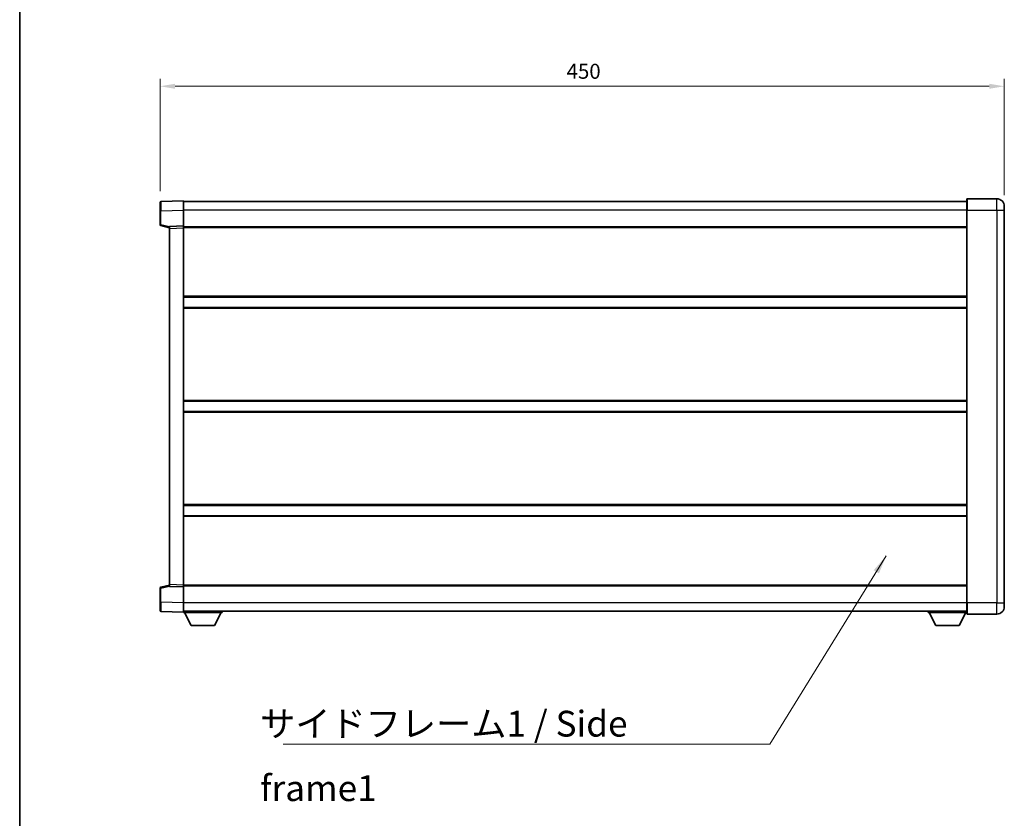
# Model space of a CAD drawing. Units: millimetres. Extents: x 58 to 11272, y 32 to 1578.
# Drawn here: x 1632 to 2157, y 556 to 982 of the extents above; entities that cross this region are included whole.
import ezdxf

# ---------------------------------------------------------------- set-up
doc = ezdxf.new("R2010")
doc.units = ezdxf.units.MM
doc.header["$LTSCALE"] = 4
doc.layers.get('Defpoints').update_dxf_attribs({"lineweight": 25})
for name, color, linetype, lineweight in [('Border (ISO)', 7, 'Continuous', 35), ('Dimension (ISO)', 7, 'Continuous', 18), ('Dimension (ISO) @ 1', 7, 'Continuous', 18), ('Symbol (ISO)', 7, 'Continuous', 18), ('Visible (ISO)', 7, 'Continuous', 35), ('Visible Narrow (ISO)', 7, 'Continuous', 25)]:
    doc.layers.add(name, color=color, linetype=linetype, lineweight=lineweight)
doc.styles.add('Note Text (TK)', font='txt')
doc.dimstyles.new('Default - Method 1b (TK)', dxfattribs={"dimscale": 4, "dimtxt": 2.5, "dimasz": 2.5, "dimexe": 1, "dimexo": 1.5, "dimgap": 1, "dimtad": 1, "dimtoh": 1, "dimrnd": 1e-08, "dimdsep": 46, "dimtxsty": 'Note Text (TK)', "dimcen": 0.09, "dimdle": 5, "dimclrd": 100, "dimclre": 100, "dimclrt": 7, "dimadec": 1, "dimazin": 1, "dimtfac": 1, "dimtmove": 0, "dimatfit": 3, "dimfxl": 1, "dimtolj": 1, "dimlwd": -1, "dimlwe": -1, "dimarcsym": 0})
doc.dimstyles.new('Default - Method 1b (TK)$7', dxfattribs={"dimscale": 4, "dimtxt": 2.5, "dimasz": 2.5, "dimexe": 1, "dimexo": 1.5, "dimgap": 1, "dimtad": 1, "dimtoh": 1, "dimrnd": 1e-08, "dimdsep": 46, "dimtxsty": 'Note Text (TK)', "dimcen": 0.09, "dimdle": 5, "dimclrd": 100, "dimclre": 100, "dimclrt": 7, "dimadec": 1, "dimazin": 1, "dimtfac": 1, "dimtmove": 0, "dimatfit": 3, "dimfxl": 1, "dimtolj": 1, "dimlwd": -1, "dimlwe": -1, "dimarcsym": 0})

# ---------------------------------------------------------------- blocks, each defined once
blk = doc.blocks.new('図面枠 tk図枠')
at = {"layer": 'Border (ISO)'}
blk.add_line((14.5, 289), (14.5, 8), dxfattribs=at)
blk = doc.blocks.new('*D285')
at = {"layer": 'Defpoints', "color": 0}
for p in [(2156.83, 946.81), (1706.83, 884.89), (2156.83, 882.81)]:
    blk.add_point(p, dxfattribs=at)
at = {"layer": 'Dimension (ISO)', "color": 100}
for p, q in [((1706.83, 890.89), (1706.83, 950.81)), ((2156.83, 888.81), (2156.83, 950.81)), ((1714.83, 946.81), (2148.83, 946.81))]:
    blk.add_line(p, q, dxfattribs=at)
for points in [[(1714.83, 948.14), (1714.83, 945.47), (1706.83, 946.81)], [(2148.83, 948.14), (2148.83, 945.47), (2156.83, 946.81)]]:
    blk.add_solid(points, dxfattribs=at)
at = {"layer": 'Dimension (ISO)', "color": 7, "insert": (1923.51, 954.81), "char_height": 8, "attachment_point": 4, "style": 'Note Text (TK)'}
blk.add_mtext('\\A1;450', dxfattribs=at)

msp = doc.modelspace()

# ---------------------------------------------------------------- linework, layer by layer
at = {"layer": 'Visible (ISO)'}
for p, q in [((1706.8279, 880.3884), (1706.8279, 884.8857)), ((1719.3279, 885.805), (1707.3104, 885.3854)), ((1719.3279, 885.805), (1719.3279, 880.8081)), ((2136.8279, 885.305), (1719.3279, 885.305)), ((2136.8279, 880.805), (2136.8279, 886.555)), ((2152.8279, 886.805), (2137.0779, 886.805)), ((2156.8279, 882.805), (2156.8279, 880.805)), ((1706.8279, 880.3884), (1706.8279, 872.9741)), ((1719.3279, 880.8081), (1719.3279, 872.305)), ((2136.8279, 880.805), (2136.8279, 671.305)), ((2156.8279, 671.305), (2156.8279, 880.805)), ((1707.2038, 872.4897), (1711.8279, 871.305)), ((1719.3279, 872.305), (1711.8279, 872.0431)), ((1711.8279, 871.0437), (1711.8279, 872.0431)), ((1719.3279, 872.305), (1719.3279, 871.3056)), ((2136.8279, 871.805), (1719.3279, 871.805)), ((1719.3279, 871.3056), (1719.3279, 680.8044)), ((1711.8279, 871.0437), (1711.8279, 681.0663)), ((2136.8279, 834.305), (1719.3279, 834.305)), ((2136.8279, 828.805), (1719.3279, 828.805)), ((2136.8279, 778.805), (1719.3279, 778.805)), ((2136.8279, 773.305), (1719.3279, 773.305)), ((2136.8279, 723.305), (1719.3279, 723.305)), ((2136.8279, 717.805), (1719.3279, 717.805)), ((1706.8279, 679.136), (1706.8279, 671.7217)), ((1711.8279, 680.805), (1707.2038, 679.6204)), ((1711.8279, 680.0669), (1711.8279, 681.0663)), ((1711.8279, 680.0669), (1719.3279, 679.805)), ((1719.3279, 680.8044), (1719.3279, 679.805)), ((2136.8279, 680.305), (1719.3279, 680.305)), ((1719.3279, 679.805), (1719.3279, 671.302)), ((1706.8279, 667.2244), (1706.8279, 671.7217)), ((1707.3104, 666.7247), (1719.3279, 666.305)), ((1719.3279, 671.302), (1719.3279, 666.305)), ((2136.8279, 666.805), (1719.3279, 666.805)), ((1739.9279, 666.805), (1739.9279, 666.105)), ((2116.2279, 666.805), (2116.2279, 666.105)), ((2136.8279, 665.555), (2136.8279, 671.305)), ((2156.8279, 671.305), (2156.8279, 669.305)), ((1719.3279, 666.305), (1719.3279, 666.105)), ((1719.3279, 666.105), (1739.9279, 666.105)), ((1723.3779, 659.205), (1719.8279, 666.105)), ((1735.8779, 659.205), (1739.4279, 666.105)), ((2116.2279, 666.105), (2136.8279, 666.105)), ((2120.2779, 659.205), (2116.7279, 666.105)), ((2132.7779, 659.205), (2136.3279, 666.105)), ((2137.0779, 665.305), (2152.8279, 665.305)), ((1723.3779, 659.205), (1735.8779, 659.205)), ((2120.2779, 659.205), (2132.7779, 659.205))]:
    msp.add_line(p, q, dxfattribs=at)
for centre, radius, start, end in [((1707.3279, 884.8857), 0.5, 92, 180), ((2137.0779, 886.555), 0.25, 90, 180), ((2152.8279, 882.805), 4, 0, 90), ((1707.3279, 872.9741), 0.5, 180, 255.63), ((1707.3279, 679.136), 0.5, 104.37, 180), ((1707.3279, 667.2244), 0.5, 180, 268), ((2152.8279, 669.305), 4, 270, 0), ((2137.0779, 665.555), 0.25, 180, 270)]:
    msp.add_arc(centre, radius, start, end, dxfattribs=at)
at = {"layer": 'Visible Narrow (ISO)'}
for p, q in [((2137.0779, 886.805), (2137.0779, 880.805)), ((2152.8279, 880.805), (2152.8279, 886.805)), ((1707.3104, 880.3884), (1706.8279, 880.3884)), ((1707.3104, 880.3884), (1719.3279, 880.8081)), ((1707.3104, 872.9741), (1707.3104, 880.3884)), ((2136.8279, 880.805), (1719.3279, 880.805)), ((2137.0779, 880.805), (2136.8279, 880.805)), ((2137.0779, 671.305), (2137.0779, 880.805)), ((2137.0779, 880.805), (2152.8279, 880.805)), ((2152.8279, 880.805), (2156.8279, 880.805)), ((2152.8279, 880.805), (2152.8279, 671.305)), ((1707.3104, 872.9741), (1706.8279, 872.9741)), ((1711.8279, 871.8167), (1707.3104, 872.9741)), ((1711.8279, 871.0437), (1719.3279, 871.3056)), ((2136.8279, 871.305), (1719.3279, 871.305)), ((2136.8279, 834.805), (1719.3279, 834.805)), ((2136.8279, 828.305), (1719.3279, 828.305)), ((2136.8279, 779.305), (1719.3279, 779.305)), ((2136.8279, 772.805), (1719.3279, 772.805)), ((2136.8279, 723.805), (1719.3279, 723.805)), ((2136.8279, 717.305), (1719.3279, 717.305)), ((1706.8279, 679.136), (1707.3104, 679.136)), ((1707.3104, 679.136), (1711.8279, 680.2934)), ((1707.3104, 671.7217), (1707.3104, 679.136)), ((1719.3279, 680.8044), (1711.8279, 681.0663)), ((2136.8279, 680.805), (1719.3279, 680.805)), ((1707.3104, 671.7217), (1706.8279, 671.7217)), ((1719.3279, 671.302), (1707.3104, 671.7217)), ((2136.8279, 671.305), (1719.3279, 671.305)), ((2137.0779, 671.305), (2136.8279, 671.305)), ((2137.0779, 671.305), (2137.0779, 665.305)), ((2152.8279, 671.305), (2137.0779, 671.305)), ((2152.8279, 671.305), (2156.8279, 671.305)), ((2152.8279, 665.305), (2152.8279, 671.305))]:
    msp.add_line(p, q, dxfattribs=at)
for centre, major_axis, ratio, start_param, end_param in [((1707.3279, 880.3829), (-0.0174, 5.0024), 0.00348438, 0.00010951, 1.56968786), ((1707.3279, 872.9741), (-0.1241, -0.4844), 0.03380887, 4.72105054, 6.28318531), ((1707.3279, 679.136), (-0.1241, 0.4844), 0.03380887, 0, 1.56213477), ((1707.3279, 671.7271), (0.0174, 5.0024), 0.00348438, 1.5719048, 3.14148316)]:
    msp.add_ellipse(centre, major_axis=major_axis, ratio=ratio, start_param=start_param, end_param=end_param, dxfattribs=at)

# ---------------------------------------------------------------- block references
at = {"xscale": 5.5, "yscale": 5.5, "zscale": 5.5}
msp.add_blockref('図面枠 tk図枠', (1552.25, -11.1848), dxfattribs=at)

# ---------------------------------------------------------------- texts
at = {"layer": 'Symbol (ISO)', "color": 7, "insert": (1760.1637, 613.7418), "char_height": 13.75, "width": 261.652045, "attachment_point": 1, "line_spacing_factor": 1.5, "style": 'Note Text (TK)'}
msp.add_mtext('{\\fＭＳ Ｐゴシック|b0|i0;サイドフレーム1 / Side frame1}', dxfattribs=at)

# ---------------------------------------------------------------- dimensions: what is measured, and where the dimension line sits
at = {"layer": 'Dimension (ISO) @ 1', "color": 100}
dim = msp.add_linear_dim(base=(2156.8279, 946.805), p1=(1706.8279, 884.8857), p2=(2156.8279, 882.805), angle=180, dimstyle='Default - Method 1b (TK)', override={"dimscale": 1, "dimtxt": 8, "dimasz": 8, "dimexe": 4, "dimexo": 6, "dimgap": 4, "dimtoh": 0, "dimdec": 2, "dimcen": 0.36, "dimtol": 0, "dimlim": 0, "dimtp": 0, "dimtm": 0, "dimtdec": 2, "dimtix": 0, "dimtofl": 0, "dimtmove": 0, "dimatfit": 1}, dxfattribs=at)
dim.commit()
dim.dimension.update_dxf_attribs({"geometry": '*D285', "text_midpoint": (1931.8279, 946.805), "dimtype": 128})

# ---------------------------------------------------------------- leaders
at = {"layer": 'Symbol (ISO)', "color": 100, "annotation_type": 0, "has_hookline": 1, "hookline_direction": 1, "text_width": 249.2969}
msp.add_leader([(2093.8697, 696.394), (2031.8157, 595.9202), (2021.8157, 595.9202)], dimstyle='Default - Method 1b (TK)$7', override={"dimgap": 0, "dimtad": 1}, dxfattribs=at)

doc.saveas('drawing.dxf')
